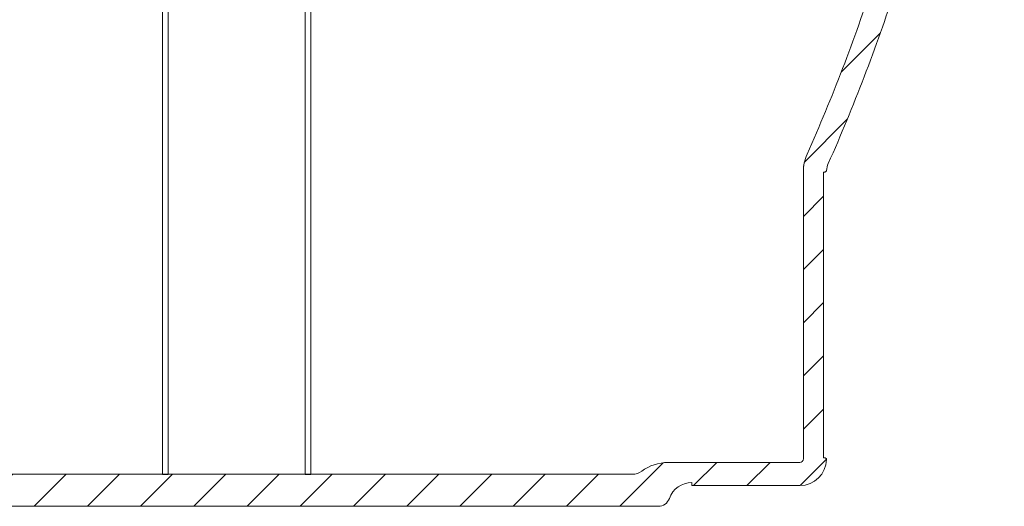
# Model space of a CAD drawing. Units: millimetres. Extents: x 27115 to 38942, y 70515 to 78218.
# Drawn here: x 36877 to 37708, y 73270 to 73681 of the extents above; entities that cross this region are included whole.
import ezdxf

# ---------------------------------------------------------------- set-up
doc = ezdxf.new("R2010")
doc.units = ezdxf.units.MM

# ---------------------------------------------------------------- blocks, each defined once
blk = doc.blocks.new('99706.30B - va schnitt')
at = {"linetype": 'Continuous', "lineweight": 0}
h = blk.add_hatch(dxfattribs=at)
h.set_pattern_fill('ANSI31', scale=10, style=0)
h.set_pattern_definition([(45, (-3469.115886182568, -4356.330573889412), (-22.45064030267288, 22.45064030267288), [])])
edge = h.paths.add_edge_path(flags=0)
edge.add_spline(control_points=[(386.1343667092442, -1710), (386.1687169954675, -1710), (386.2030673954141, -1710.000088391505), (386.2374172267446, -1710.000265172741), (387.6802957686596, -1710.007690939863), (389.1307184494071, -1710.172944141901), (390.5382831646129, -1710.490300725593), (392.7223725962831, -1710.982736457372), (394.8516202606697, -1711.858696937968), (396.7498451986903, -1713.045912874572), (398.6470950596122, -1714.232518964011), (400.3658067150682, -1715.76276230716), (401.7636499231448, -1717.510224870959), (403.1507393956854, -1719.244244045549), (404.2597848189907, -1721.239318931417), (405.000210729937, -1723.33278714781)], knot_values=[-0.0001030508586786164, -0.0001030508586786164, -0.0001030508586786164, -0.0001030508586786164, 0, 0, 0, 0.004328692950363343, 0.004328692950363343, 0.004328692950363343, 0.01110207992191645, 0.01110207992191645, 0.01110207992191645, 0.0178719686509185, 0.0178719686509185, 0.0178719686509185, 0.02458981116698999, 0.02458981116698999, 0.02458981116698999, 0.02458981116698999], weights=[1, 1, 1, 1, 1, 1, 1, 1, 1, 1, 1, 1, 1, 1, 1, 1], degree=3, periodic=0)
edge.add_spline(control_points=[(405.000210729937, -1723.33278714781), (405.3734053234803, -1724.38795149111), (405.9339888928516, -1725.393207670524), (406.635452966686, -1726.265328160574), (407.3369063070859, -1727.137435305922), (408.198567151514, -1727.90046471401), (409.1490698295238, -1728.491355838341), (410.0999412466626, -1729.082476193696), (411.1659287537186, -1729.517624503482), (412.2588190751994, -1729.760874316678), (412.9460595535202, -1729.913836708874), (413.6534080748534, -1729.994333839932), (414.3574450651213, -1729.999708298099), (414.3829195679864, -1729.999902764655), (414.4083949986525, -1730), (414.4338702437526, -1730)], knot_values=[0, 0, 0, 0, 0.003357650065812824, 0.003357650065812824, 0.003357650065812824, 0.0067152123440556, 0.0067152123440556, 0.0067152123440556, 0.01007408124969309, 0.01007408124969309, 0.01007408124969309, 0.01216797380664704, 0.01216797380664704, 0.01216797380664704, 0.01224439954196425, 0.01224439954196425, 0.01224439954196425, 0.01224439954196425], weights=[1, 1, 1, 1, 1, 1, 1, 1, 1, 1, 1, 1, 1, 1, 1, 1], degree=3, periodic=0)
edge.add_line((414.4338702437526, -1730), (2415.566129756233, -1730))
edge.add_spline(control_points=[(2415.566129756247, -1730), (2415.591605001347, -1730), (2415.617080432014, -1729.999902764655), (2415.642554934879, -1729.999708298099), (2416.346591925147, -1729.994333839932), (2417.05394044648, -1729.913836708874), (2417.741180924801, -1729.760874316678), (2418.834071246281, -1729.517624503482), (2419.900058753337, -1729.082476193696), (2420.850930170476, -1728.491355838341), (2421.801432848486, -1727.90046471401), (2422.663093692914, -1727.137435305922), (2423.364547033314, -1726.265328160574), (2424.066011107148, -1725.393207670524), (2424.62659467652, -1724.38795149111), (2424.999789270063, -1723.33278714781)], knot_values=[-7.642573531588257e-05, -7.642573531588257e-05, -7.642573531588257e-05, -7.642573531588257e-05, 0, 0, 0, 0.00211217251100391, 0.00211217251100391, 0.00211217251100391, 0.00550036477855948, 0.00550036477855948, 0.00550036477855948, 0.008887239011693363, 0.008887239011693363, 0.008887239011693363, 0.01227420179879408, 0.01227420179879408, 0.01227420179879408, 0.01227420179879408], weights=[1, 1, 1, 1, 1, 1, 1, 1, 1, 1, 1, 1, 1, 1, 1, 1], degree=3, periodic=0)
edge.add_spline(control_points=[(2424.999789270063, -1723.33278714781), (2425.740215181009, -1721.239318931417), (2426.849260604315, -1719.244244045549), (2428.236350076855, -1717.510224870959), (2429.634193284932, -1715.76276230716), (2431.352904940388, -1714.232518964011), (2433.25015480131, -1713.045912874572), (2435.14837973933, -1711.858696937968), (2437.277627403717, -1710.982736457372), (2439.461716835387, -1710.490300725593), (2440.869281550593, -1710.172944141901), (2442.31970423134, -1710.007690939863), (2443.762582773255, -1710.000265172741), (2443.796932604586, -1710.000088391505), (2443.831283004532, -1710), (2443.865633290756, -1710)], knot_values=[0.006763048953029998, 0.006763048953029998, 0.006763048953029998, 0.006763048953029998, 0.01342466647721372, 0.01342466647721372, 0.01342466647721372, 0.02013789461347962, 0.02013789461347962, 0.02013789461347962, 0.02685459171375058, 0.02685459171375058, 0.02685459171375058, 0.03114705566269986, 0.03114705566269986, 0.03114705566269986, 0.03125010652137903, 0.03125010652137903, 0.03125010652137903, 0.03125010652137903], weights=[1, 1, 1, 1, 1, 1, 1, 1, 1, 1, 1, 1, 1, 1, 1, 1], degree=3, periodic=0)
edge.add_line((2443.865633290756, -1710), (2443.865633290756, -1712.5))
edge.add_line((2443.865633290756, -1712.5), (2535, -1712.5))
edge.add_arc((2535, -1690), 22.50000000000002, 270.0000000000008, 358.9065217529464)
edge.add_arc((2556.496084652506, -1690.410298199597), 1, 358.9065217529409, 404.9999997653514)
edge.add_line((2557.20319143658, -1689.703191421315), (2556.792893240359, -1689.292893221718))
edge.add_arc((2556.085786456271, -1690), 1, 44.99999976509731, 90)
edge.add_line((2556.085786456271, -1689), (2555, -1689))
edge.add_line((2555, -1689), (2555, -1447.861091213403))
edge.add_line((2555, -1447.861091213417), (2556.085786449243, -1447.861091213417))
edge.add_arc((2556.085786449243, -1446.861091213417), 1, 270.0000000000008, 314.9999996553386)
edge.add_line((2556.792893226171, -1447.568197998859), (2557.265836832914, -1447.09525439782))
edge.add_arc((2556.558730055986, -1446.388147612364), 1, 314.9999996548781, 355.4333583546329)
edge.add_arc((2575, -1447.861091213417), 17.50000000000024, 156.0249102636433, 175.433358354475, ccw=False)
edge.add_arc((1186.142245955052, -830.2251636402216), 1502.5, 336.0249102636421, 342.0812571019789)
edge.add_arc((2632.412835400202, -1297.880359383795), 17.50000000000036, 104.99999999999781, 162.0812571019763, ccw=False)
edge.add_line((2627.883502110912, -1280.976657423744), (2694.529333289291, -1263.118960780586))
edge.add_arc((2690, -1246.215258820535), 17.49999999999994, 284.9999999999993, 360.0000000000027)
edge.add_line((2707.5, -1246.215258820535), (2707.5, -1169.235068459908))
edge.add_arc((2690, -1169.235068459893), 17.4999999999999, 0, 75.00000000000148)
edge.add_line((2694.529333289291, -1152.331366499828), (2671.887348211632, -1146.264464883236))
edge.add_arc((2676.416681500938, -1129.360762923185), 17.50000000000017, 168.6501216036125, 254.9999999999988, ccw=False)
edge.add_arc((1186.142245955052, -830.2251636402216), 1502.5, 348.6501216036128, 366.4448733883496)
edge.add_arc((2696.536322045155, -659.6094114016742), 17.50000000000021, 100.76329839202009, 186.4448733883509, ccw=False)
edge.add_arc((2689.999999999985, -625.2251636402216), 17.49999999999963, 280.763298392022, 360.0000000000008)
edge.add_line((2707.499999999985, -625.2251636402216), (2707.499999999985, -414.2350684599078))
edge.add_arc((2690, -414.2350684598932), 17.49999999999524, 0, 75.00000000000074)
edge.add_line((2694.529333289291, -397.3313664998423), (2627.883502110897, -379.4736698566994))
edge.add_spline(control_points=[(2627.883502110912, -379.4736698566994), (2626.712160864423, -379.1598099156399), (2624.875348084141, -378.4508119134407), (2621.929150297699, -376.7140838026971), (2619.340944514013, -374.4007671912841), (2617.104100414508, -371.2906036676723), (2616.152479205164, -369.1626992279198), (2615.71168511697, -367.7994993072061)], knot_values=[0, 0, 0, 0, 0.1828930053626052, 0.3710248384179368, 0.5613423371561299, 0.783904441385256, 0.9999999999999999, 0.9999999999999999, 0.9999999999999999, 0.9999999999999999], weights=[0.5, 0.5, 0.5, 0.4999999999999999, 0.5000000000000002, 0.5, 0.5, 0.5], degree=3, periodic=0)
edge.add_spline(control_points=[(2615.71168511697, -367.7994993072061), (2614.997884399578, -366.29342284007), (2614.283988095442, -364.7873916723183), (2613.56999617914, -363.2814058382355), (2612.856004262838, -361.7754200041527), (2612.141916731503, -360.2694794976996), (2611.427733486809, -358.7635843878088), (2610.678866064089, -357.1845557586639), (2609.929893403125, -355.6055770353269), (2609.180815303931, -354.0266483384621), (2608.455578786044, -352.4979736230162), (2607.730243431419, -350.9693457939138), (2607.004808978701, -349.4407649987552)], knot_values=[5.551115123125782e-17, 5.551115123125782e-17, 5.551115123125782e-17, 5.551115123125782e-17, 0.005000000010071902, 0.005000000010071902, 0.005000000010071902, 0.01000000002016615, 0.01000000002016615, 0.01000000002016615, 0.01524282411292551, 0.01524282411292551, 0.01524282411292551, 0.02031878013557645, 0.02031878013557645, 0.02031878013557645, 0.02031878013557645], weights=[1, 1, 1, 1, 1, 1, 1, 1, 1, 1, 1, 1, 1], degree=3, periodic=0)
edge.add_arc((2645, -336.9361474814068), 40, 180, 198.2169198234917, ccw=False)
edge.add_line((2605, -336.9361474814068), (2605, 114.774836359793))
edge.add_arc((2585, 114.7748363597784), 20, 0, 8.48377168853176)
edge.add_spline(control_points=[(2604.781153777076, 117.7254219369206), (2604.778039011915, 117.7463037743582), (2604.77495698609, 117.7671905214956), (2604.77190772233, 117.7880820242572), (2604.682244184616, 118.4023962324136), (2604.62086962066, 119.0215054580185), (2604.588179917177, 119.6414674565603), (2604.469767587841, 121.8871637017583), (2604.735349479277, 124.1840104980511), (2605.364068757393, 126.343150413566), (2605.990607457381, 128.494801814828), (2606.995011763167, 130.5685389180726), (2608.296209961904, 132.393104001254), (2609.597591117868, 134.217925630539), (2611.231845791088, 135.8435926985694), (2613.064456103239, 137.1339826921758)], knot_values=[-6.333858281497163e-05, -6.333858281497163e-05, -6.333858281497163e-05, -6.333858281497163e-05, 0, 0, 0, 0.001862469722467454, 0.001862469722467454, 0.001862469722467454, 0.008697909774783668, 0.008697909774783668, 0.008697909774783668, 0.01550946888622826, 0.01550946888622826, 0.01550946888622826, 0.02232264820275932, 0.02232264820275932, 0.02232264820275932, 0.02232264820275932], weights=[1, 1, 1, 1, 1, 1, 1, 1, 1, 1, 1, 1, 1, 1, 1, 1], degree=3, periodic=0)
edge.add_arc((2586.490118726957, 174.8748245734023), 46.15806054083086, 305.150401950661, 307.7421900655264)
edge.add_arc((2574.956788657437, 189.7745218887867), 64.99999999999987, 307.7421900655269, 435.0000000000012)
edge.add_line((2591.780026589113, 252.5597005975869), (2550.647112899736, 263.5812316029915))
edge.add_spline(control_points=[(2550.647112899736, 263.5812316029915), (2548.485561886861, 264.1604174512904), (2546.394533136772, 265.1218488193117), (2544.547016220909, 266.3845602961374), (2542.699719807468, 267.647121067479), (2541.044944528621, 269.2454638463387), (2539.717753895005, 271.0468879392429), (2538.386515195627, 272.8538065579487), (2537.348229056355, 274.9145589813706), (2536.687103375152, 277.0593350076524), (2536.297144158991, 278.3244124382327), (2536.031081490204, 279.6343372275296), (2535.896502402262, 280.951294920349)], knot_values=[0, 0, 0, 0, 0.006713406829083338, 0.006713406829083338, 0.006713406829083338, 0.01342544178428272, 0.01342544178428272, 0.01342544178428272, 0.02015800783849984, 0.02015800783849984, 0.02015800783849984, 0.02409464330816905, 0.02409464330816905, 0.02409464330816905, 0.02409464330816905], weights=[1, 1, 1, 1, 1, 1, 1, 1, 1, 1, 1, 1, 1], degree=3, periodic=0)
edge.add_line((2535.896502402262, 280.951294920349), (2538.680441250675, 292.1170637736941))
edge.add_line((2538.680441251447, 292.1170637739124), (2520.53781483254, 499.4882326514344))
edge.add_arc((2522.206315775868, 494.7748363597784), 5, 89.9999999999992, 109.49351646295781, ccw=False)
edge.add_line((2522.206315775868, 499.7748363597784), (2526.597270481492, 499.7748363597784))
edge.add_arc((2526.597270481492, 494.7748363597784), 5, -7.275957614183426e-12, 89.9999999999992, ccw=False)
edge.add_arc((2536.597270481492, 494.7748363597784), 5, 180, 270.0000000000008)
edge.add_line((2536.597270481492, 489.7748363597784), (2541.597270481492, 489.7748363597784))
edge.add_arc((2541.597270481492, 494.7748363597784), 5, 270.0000000000008, 360.0000000000008)
edge.add_line((2546.597270481492, 494.7748363597784), (2546.597270481492, 504.7748363597784))
edge.add_arc((2531.597270481492, 504.7748363597784), 15, 0, 90)
edge.add_line((2531.597270481492, 519.7748363597784), (2462.182007762225, 519.7748363597784))
edge.add_arc((2462.182007762211, 619.7748363597784), 100, 267.49999999999227, 270, ccw=False)
edge.add_line((2457.820069025664, 519.8700142016023), (2358.25, 524.2173373007245))
edge.add_line((2358.25, 524.217337300739), (2358.25, 507.2011416529713))
edge.add_line((2358.25, 507.2011416529422), (2457.078539440467, 502.8861944347009))
edge.add_arc((2462.182007762211, 619.7748363597784), 117, 267.5000000000011, 270.0000000000008)
edge.add_line((2462.182007762211, 502.7748363597784), (2496.673376519655, 502.7748363597784))
edge.add_arc((2496.673376519655, 499.7748363597784), 2.999999999999999, 5.000000000022112, 89.9999999999992, ccw=False)
edge.add_line((2499.661960613928, 500.0363035880291), (2528.553367164888, 169.8060156102001))
edge.add_arc((2585.336464956126, 174.7738929468178), 57, 185.0000000000009, 269.6786979503348)
edge.add_arc((2585, 114.7748363597784), 2.999999999999999, -7.958078640513122e-13, 89.67869795032641, ccw=False)
edge.add_line((2588, 114.7748363597784), (2588, -336.9361474814214))
edge.add_arc((2645, -336.9361474814068), 57, 180, 198.682129618764)
edge.add_arc((1186.142245955052, -830.2251636402216), 1483, 17.918742898021094, 18.682129618762417, ccw=False)
edge.add_arc((2632.412835400202, -362.5699678966193), 37.00000000000001, 197.9187428980226, 255.0000000000008)
edge.add_line((2622.836530731409, -398.3092234693177), (2688, -415.7697224358562))
edge.add_line((2688, -415.7697224358562), (2688, -623.6075891430664))
edge.add_arc((2696.536322045155, -659.6094114016742), 37.00000000000001, 103.3389588360913, 186.4448733883497)
edge.add_arc((1186.142245955052, -830.2251636402216), 1483, -11.349878396388874, 6.4448733883480145, ccw=False)
edge.add_arc((2676.416681500938, -1129.360762923185), 37.00000000000001, 168.6501216036127, 255.0000000000011)
edge.add_line((2666.840376832144, -1165.100018495883), (2688, -1170.769722435856))
edge.add_line((2688, -1170.769722435856), (2688, -1244.680604844572))
edge.add_line((2688, -1244.680604844572), (2622.836530731409, -1262.141103811096))
edge.add_arc((2632.412835400202, -1297.880359383795), 37.00000000000001, 105.0000000000002, 162.0812571019787)
edge.add_arc((1186.142245955052, -830.2251636402216), 1483, 336.02491026364135, 342.0812571019781, ccw=False)
edge.add_arc((2575, -1447.861091213417), 37.00000000000001, 156.0249102636414, 180)
edge.add_line((2538, -1447.861091213417), (2538, -1690.000000000015))
edge.add_arc((2535, -1690), 2.999999999999999, 270, 360, ccw=False)
edge.add_line((2535, -1693), (2423.879724465471, -1693))
edge.add_spline(control_points=[(2423.879724465442, -1693), (2423.847409446185, -1693), (2423.815094399411, -1693.000042152649), (2423.782779490124, -1693.000126458559), (2419.85500352821, -1693.010373576632), (2415.880227092872, -1693.659333222866), (2412.153631963898, -1694.900307741133), (2408.405992998625, -1696.14828996046), (2404.815876473425, -1698.02645514108), (2401.654238550735, -1700.394218448433)], knot_values=[-9.694505780393288e-05, -9.694505780393288e-05, -9.694505780393288e-05, -9.694505780393288e-05, 0, 0, 0, 0.01178336798599958, 0.01178336798599958, 0.01178336798599958, 0.02363545457086287, 0.02363545457086287, 0.02363545457086287, 0.02363545457086287], weights=[1, 1, 1, 1, 1, 1, 1, 1, 1, 1], degree=3, periodic=0)
edge.add_ellipse((2393.840949128891, -1689.995430158684), major_axis=(11.37199512955542, -6.316337839050528), ratio=0.9993544808363518, start_angle=299.10583484974666, end_angle=335.9552388482782, ccw=False)
edge.add_line((2393.857403047936, -1702.997410423268), (436.1425969520787, -1702.997410423268))
edge.add_ellipse((436.1590508711088, -1689.995430158684), major_axis=(-11.37199512955542, -6.316337839050528), ratio=0.9993544808363518, start_angle=24.04484925808879, end_angle=60.89416515026011, ccw=False)
edge.add_spline(control_points=[(428.3457808995881, -1700.394225844444), (425.1841235265747, -1698.02645514108), (421.5940070013748, -1696.14828996046), (417.8463680361019, -1694.900307741133), (414.1197729071282, -1693.659333222866), (410.1449964717904, -1693.010373576632), (406.2172205098759, -1693.000126458559), (406.184905600574, -1693.000042152649), (406.1525905538147, -1693), (406.1202755345585, -1693)], knot_values=[0, 0, 0, 0, 0.01184990788588117, 0.01184990788588117, 0.01184990788588117, 0.02363110980503477, 0.02363110980503477, 0.02363110980503477, 0.02372805486283492, 0.02372805486283492, 0.02372805486283492, 0.02372805486283492], weights=[1, 1, 1, 1, 1, 1, 1, 1, 1, 1], degree=3, periodic=0)
edge.add_line((406.1202755345294, -1693), (295, -1693))
edge.add_arc((295, -1690), 2.999999999999999, 180, 270, ccw=False)
edge.add_line((292, -1690), (292, -1447.861091213403))
edge.add_arc((255, -1447.861091213417), 37.00000000000001, 0, 23.97508973635858)
edge.add_arc((1643.857754044948, -830.2251636402216), 1483, 197.9187428980219, 203.9750897363587, ccw=False)
edge.add_arc((197.5871645997977, -1297.880359383795), 37.00000000000001, 17.91874289802181, 74.99999999999896)
edge.add_line((207.1634692685911, -1262.141103811096), (142, -1244.680604844558))
edge.add_line((142, -1244.680604844572), (142, -1170.769722435856))
edge.add_line((142, -1170.769722435856), (163.1596231678559, -1165.100018495883))
edge.add_arc((153.5833184990624, -1129.360762923185), 37.00000000000001, 285.0000000000006, 371.349878396389)
edge.add_arc((1643.857754044948, -830.2251636402216), 1483, 173.5551266116506, 191.349878396388, ccw=False)
edge.add_arc((133.4636779548455, -659.6094114016742), 37.00000000000001, 353.5551266116521, 436.6610411639095)
edge.add_line((142, -623.6075891430664), (142, -415.7697224358562))
edge.add_line((142, -415.7697224358562), (207.1634692685911, -398.3092234693177))
edge.add_arc((197.5871645997977, -362.5699678966193), 37.00000000000001, 285.0000000000016, 342.081257101979)
edge.add_arc((1643.857754044948, -830.2251636402216), 1483, 161.3178703812359, 162.0812571019773, ccw=False)
edge.add_arc((185, -336.9361474814068), 57, 341.3178703812382, 360.0000000000008)
edge.add_line((242, -336.9361474814068), (242, 114.774836359793))
edge.add_arc((245, 114.7748363597784), 2.999999999999999, 90.32130204967211, 180, ccw=False)
edge.add_arc((244.6635350438883, 174.7738929468178), 57, 270.3213020496651, 355.0000000000006)
edge.add_line((301.4466328351118, 169.8060156102001), (330.3380393860716, 500.0363035880291))
edge.add_arc((333.326623480345, 499.7748363597784), 2.999999999999999, 89.9999999999992, 174.999999999997, ccw=False)
edge.add_line((333.326623480345, 502.7748363597784), (367.8179922377894, 502.7748363597784))
edge.add_arc((367.8179922377894, 619.7748363597784), 117, 270.0000000000008, 272.5000000000002)
edge.add_line((372.9214605595334, 502.8861944347154), (471.75, 507.2011416529567))
edge.add_line((471.75, 507.2011416529422), (471.75, 524.2173373007099))
edge.add_line((471.75, 524.217337300739), (372.1799309743365, 519.8700142016169))
edge.add_arc((367.8179922377894, 619.7748363597784), 100, 270, 272.5000000000074, ccw=False)
edge.add_line((367.8179922377894, 519.7748363597784), (298.4027295185078, 519.7748363597784))
edge.add_arc((298.4027295185078, 504.7748363597784), 15, 90, 180)
edge.add_line((283.4027295185078, 504.7748363597784), (283.4027295185078, 494.7748363597784))
edge.add_arc((288.4027295185078, 494.7748363597784), 5, 180, 270.0000000000008)
edge.add_line((288.4027295185078, 489.7748363597784), (293.4027295185078, 489.7748363597784))
edge.add_arc((293.4027295185078, 494.7748363597784), 5, 270.0000000000008, 360.0000000000008)
edge.add_arc((303.4027295185078, 494.7748363597784), 5, 89.9999999999992, 180.0000000000065, ccw=False)
edge.add_line((303.4027295185078, 499.7748363597784), (307.7936842241324, 499.7748363597784))
edge.add_arc((307.7936842241324, 494.7748363597784), 5, 70.50648353704668, 89.9999999999992, ccw=False)
edge.add_line((309.4621851674601, 499.4882326514344), (291.3195587485534, 292.1170637739124))
edge.add_line((291.3195587493246, 292.1170637736941), (294.1034975977382, 280.951294920349))
edge.add_spline(control_points=[(294.1034975977382, 280.951294920349), (293.9689185097959, 279.6343372275296), (293.7028558410093, 278.3244124382327), (293.3128966248478, 277.0593350076524), (292.6517709436448, 274.9145589813706), (291.613484804373, 272.8538065579487), (290.2822461049946, 271.0468879392429), (288.9550554713787, 269.2454638463387), (287.3002801925322, 267.647121067479), (285.4529837790906, 266.3845602961374), (283.6054668632278, 265.1218488193117), (281.5144381131395, 264.1604174512904), (279.3528871002636, 263.5812316029915)], knot_values=[0.0002283292382098717, 0.0002283292382098717, 0.0002283292382098717, 0.0002283292382098717, 0.004199713378202944, 0.004199713378202944, 0.004199713378202944, 0.0109917077742226, 0.0109917077742226, 0.0109917077742226, 0.01776298984327002, 0.01776298984327002, 0.01776298984327002, 0.02453565589572874, 0.02453565589572874, 0.02453565589572874, 0.02453565589572874], weights=[1, 1, 1, 1, 1, 1, 1, 1, 1, 1, 1, 1, 1], degree=3, periodic=0)
edge.add_line((279.3528871002636, 263.5812316029915), (238.2199734108872, 252.5597005975724))
edge.add_arc((255.0432113425632, 189.7745218887867), 64.99999999999987, 105.0000000000002, 232.2578099344739)
edge.add_arc((243.509881273043, 174.8748245734023), 46.15806054083086, 232.2578099344735, 234.84959804934)
edge.add_spline(control_points=[(216.9355438967614, 137.1339826921758), (218.7681542089122, 135.8435926985694), (220.4024088821316, 134.217925630539), (221.7037900380965, 132.3931040012394), (223.004988236833, 130.5685389180726), (224.009392542619, 128.494801814828), (224.6359312426066, 126.343150413566), (225.2646505207231, 124.1840104980511), (225.5302324121585, 121.8871637017583), (225.4118200828234, 119.6414674565603), (225.3791303793405, 119.0215054580185), (225.3177558153839, 118.4023962324136), (225.2280922776699, 117.7880820242572), (225.2250430139247, 117.7671905214956), (225.2219609880849, 117.7463037743582), (225.2188462229242, 117.7254219369206)], knot_values=[0, 0, 0, 0, 0.006723994499291668, 0.006723994499291668, 0.006723994499291668, 0.0134463900020523, 0.0134463900020523, 0.0134463900020523, 0.02019235384311772, 0.02019235384311772, 0.02019235384311772, 0.02203044375491283, 0.02203044375491283, 0.02203044375491283, 0.02209378233772733, 0.02209378233772733, 0.02209378233772733, 0.02209378233772733], weights=[1, 1, 1, 1, 1, 1, 1, 1, 1, 1, 1, 1, 1, 1, 1, 1], degree=3, periodic=0)
edge.add_arc((245, 114.7748363597784), 20, 171.5162283114678, 180)
edge.add_line((225, 114.7748363597784), (225, -336.9361474814214))
edge.add_arc((185, -336.9361474814068), 40, 341.78308017649306, 360, ccw=False)
edge.add_spline(control_points=[(222.9951910212985, -349.4407649987552), (222.2697606846777, -350.9693371207977), (221.5444294450281, -352.497956276231), (220.8191970409825, -354.026622317484), (220.070114825663, -355.6055596874503), (219.3211380497232, -357.184547084471), (218.5722665131907, -358.7635843878088), (217.8580832684966, -360.2694794976996), (217.1439957371622, -361.7754200041527), (216.4300038208603, -363.2814058382355), (215.7160119045584, -364.7873916723183), (215.0021156004223, -366.29342284007), (214.2883148830297, -367.7994993072061)], knot_values=[0.0001669257652836149, 0.0001669257652836149, 0.0001669257652836149, 0.0001669257652836149, 0.005242852985994401, 0.005242852985994401, 0.005242852985994401, 0.01048570587847062, 0.01048570587847062, 0.01048570587847062, 0.01548570588749125, 0.01548570588749125, 0.01548570588749125, 0.02048570589648957, 0.02048570589648957, 0.02048570589648957, 0.02048570589648957], weights=[1, 1, 1, 1, 1, 1, 1, 1, 1, 1, 1, 1, 1], degree=3, periodic=0)
edge.add_spline(control_points=[(214.2883148830297, -367.7994993072061), (213.8475207948359, -369.1626992279198), (212.8958995854919, -371.2906036676723), (210.6590554859868, -374.4007671912987), (208.0708497023006, -376.7140838026971), (205.1246519158594, -378.4508119134407), (203.2878391355771, -379.1598099156399), (202.1164978890884, -379.4736698566994)], knot_values=[0, 0, 0, 0, 0.2160955586147509, 0.4386576628438776, 0.6289751615820737, 0.8171069946374173, 1, 1, 1, 1], weights=[0.5, 0.5, 0.4999999999999998, 0.5000000000000001, 0.5000000000000001, 0.5, 0.5, 0.5], degree=3, periodic=0)
edge.add_line((202.1164978890884, -379.4736698566994), (135.4706667106948, -397.3313664998568))
edge.add_arc((140, -414.2350684598932), 17.49999999999524, 104.9999999999988, 179.9999999999982)
edge.add_line((122.5, -414.2350684598932), (122.5, -625.225163640207))
edge.add_arc((140.0000000000146, -625.2251636402216), 17.49999999999963, 180, 259.2367016079759)
edge.add_arc((133.4636779548455, -659.6094114016742), 17.50000000000042, -6.444873388349322, 79.23670160797639, ccw=False)
edge.add_arc((1643.857754044948, -830.2251636402216), 1502.5, 173.5551266116512, 191.3498783963888)
edge.add_arc((153.5833184990624, -1129.360762923185), 17.50000000000017, -74.9999999999992, 11.349878396386487, ccw=False)
edge.add_line((158.1126517883531, -1146.26446488325), (135.4706667106948, -1152.331366499842))
edge.add_arc((140, -1169.235068459893), 17.49999999999968, 104.9999999999985, 179.9999999999982)
edge.add_line((122.5, -1169.235068459893), (122.5, -1246.215258820535))
edge.add_arc((140, -1246.215258820535), 17.4999999999997, 179.9999999999982, 254.9999999999987)
edge.add_line((135.4706667107093, -1263.118960780586), (202.1164978891029, -1280.976657423744))
edge.add_arc((197.5871645997977, -1297.880359383795), 17.50000000000032, 17.918742898021492, 75.00000000000108, ccw=False)
edge.add_arc((1643.857754044948, -830.2251636402216), 1502.5, 197.9187428980227, 203.9750897363595)
edge.add_arc((255, -1447.861091213417), 17.50000000000046, 4.5666414966000275, 23.97508973635661, ccw=False)
edge.add_spline(control_points=[(272.4444445452536, -1446.467766230737), (272.4533557574759, -1446.579334708484), (272.4816523221525, -1446.690903250535), (272.5269909884955, -1446.793232817436), (272.5764448256959, -1446.904850342893), (272.6478377645835, -1447.008929042684), (272.7341631795571, -1447.095254454543)], knot_values=[0, 0, 0, 0, 0.0003357713721406179, 0.0003357713721406179, 0.0003357713721406179, 0.0007030311535112772, 0.0007030311535112772, 0.0007030311535112772, 0.0007030311535112772], weights=[1, 1, 1, 1, 1, 1, 1], degree=3, periodic=0)
edge.add_line((272.7341631795571, -1447.095254454543), (273.2071067493962, -1447.568198007313))
edge.add_spline(control_points=[(273.2071067493962, -1447.568198007313), (273.2862488221872, -1447.647340077237), (273.3801463074924, -1447.713909570215), (273.4810235137411, -1447.762393837562), (273.5819007199898, -1447.810878104909), (273.6925399650645, -1447.842614402573), (273.803779164984, -1447.854974633985), (273.8404215302289, -1447.859046113415), (273.8773456475465, -1447.861091213417), (273.9142135180446, -1447.861091213417)], knot_values=[2.482534153247748e-16, 2.482534153247748e-16, 2.482534153247748e-16, 2.482534153247748e-16, 0.0003357713720339144, 0.0003357713720339144, 0.0003357713720339144, 0.0006715427440632596, 0.0006715427440632596, 0.0006715427440632596, 0.0007807436117234481, 0.0007807436117234481, 0.0007807436117234481, 0.0007807436117234481], weights=[1, 1, 1, 1, 1, 1, 1, 1, 1, 1], degree=3, periodic=0)
edge.add_line((273.9142135180446, -1447.861091213417), (275, -1447.861091213417))
edge.add_line((275, -1447.861091213417), (275, -1689.000000000015))
edge.add_line((275, -1689), (273.914213553624, -1689))
edge.add_spline(control_points=[(273.914213553624, -1689), (273.8022897629126, -1689), (273.6888224740251, -1689.019323806657), (273.5832079625106, -1689.056371207145), (273.4775934509817, -1689.093418607634), (273.376918738184, -1689.149211414988), (273.2895207408583, -1689.219129402598), (273.2607317026122, -1689.242160498063), (273.2331763023394, -1689.26682368922), (273.2071067788784, -1689.292893212201)], knot_values=[2.220446049250313e-16, 2.220446049250313e-16, 2.220446049250313e-16, 2.220446049250313e-16, 0.0003357713721300086, 0.0003357713721300086, 0.0003357713721300086, 0.0006715427442669986, 0.0006715427442669986, 0.0006715427442669986, 0.000780743620231392, 0.000780743620231392, 0.000780743620231392, 0.000780743620231392], weights=[1, 1, 1, 1, 1, 1, 1, 1, 1, 1], degree=3, periodic=0)
edge.add_line((273.2071067788784, -1689.292893212201), (272.7968085730827, -1689.703191410226))
edge.add_spline(control_points=[(272.7968085730827, -1689.703191410226), (272.7176665009611, -1689.782333480864), (272.6510970053932, -1689.87623096435), (272.602612735267, -1689.977108169289), (272.5541284651408, -1690.077985374213), (272.5223921644065, -1690.188624618429), (272.5100319299381, -1690.299863818043), (272.5052591804269, -1690.342817439785), (272.5032727006474, -1690.38617173789), (272.5040974566655, -1690.429381835507)], knot_values=[4.002966042485642e-16, 4.002966042485642e-16, 4.002966042485642e-16, 4.002966042485642e-16, 0.0003357713720989142, 0.0003357713720989142, 0.0003357713720989142, 0.000671542744197244, 0.000671542744197244, 0.000671542744197244, 0.0007996258217045687, 0.0007996258217045687, 0.0007996258217045687, 0.0007996258217045687], weights=[1, 1, 1, 1, 1, 1, 1, 1, 1, 1], degree=3, periodic=0)
edge.add_arc((295, -1690), 22.50000000000002, 181.0934782437659, 270.0000000000008)
edge.add_line((295, -1712.5), (386.1343667092442, -1712.5))
edge.add_line((386.1343667092442, -1712.5), (386.1343667092442, -1710))
edge = h.paths.add_edge_path(flags=0)
edge.add_arc((255.0432113425632, 189.7745218887867), 24.9999999999991, 0, 360)
edge = h.paths.add_edge_path(flags=0)
edge.add_arc((2574.956788657437, 189.7745218887867), 24.9999999999991, 0, 360)
at = {"color": 7, "linetype": 'Continuous', "lineweight": 15}
for p, q in [((1997.5, -1703), (1997.5, -1103)), ((2002.300000000003, -1703), (2002.300000000003, -1103)), ((2117.699999999997, -1103), (2117.699999999997, -1703)), ((2122.5, -1103), (2122.5, -1703)), ((2538, -1442.658130608208), (2538, -1447.861091213417)), ((2538, -1447.861091213417), (2538, -1690)), ((2556.085786449243, -1447.861091213417), (2555, -1447.861091213417)), ((2555, -1447.861091213417), (2555, -1689)), ((2556.792893226171, -1447.568197998859), (2557.265836832914, -1447.095254397806)), ((2423.879724465471, -1693), (2535, -1693)), ((2556.085786456271, -1689), (2555, -1689)), ((2557.20319143658, -1689.703191421315), (2556.792893240359, -1689.292893221718)), ((436.1425969520642, -1702.997410423268), (2393.857403047936, -1702.997410423268)), ((2002.300000000003, -1703), (1997.5, -1703)), ((2122.5, -1703), (2117.699999999997, -1703)), ((2443.865633290756, -1710), (2443.865633290756, -1712.5)), ((2443.865633290756, -1712.5), (2535, -1712.5)), ((414.4338702437526, -1730), (2415.566129756247, -1730))]:
    blk.add_line(p, q, dxfattribs=at)
for centre, radius, start, end in [((1186.142245955052, -830.2251636402216), 1483, 336.0249102638261, 342.0812571021508), ((1186.142245955052, -830.2251636402216), 1502.5, 336.0249102638261, 342.0812571021508), ((2575, -1447.861091213417), 37.00000000000045, 156.0249102638262, 180), ((2575, -1447.861091213417), 17.5000000000084, 156.0249102638262, 175.4333583537189), ((2556.085786449243, -1446.861091213417), 1.000000000001857, 270, 314.9999996551076), ((2556.558730055986, -1446.388147612364), 1.000000000001124, 314.9999996551076, 355.43335835455), ((2423.873652069407, -1730.081455635082), 37.08145613227151, 89.99061734108083, 126.8130189800563), ((2535, -1690), 3.000000000000682, 270, 0), ((2535, -1690), 22.50000000000057, 270, 358.9065217529003), ((2554.999925945333, -1771.000893521414), 82.00808271968404, 89.24133036065723, 89.99994826081678), ((2556.085786456271, -1690), 1.000000000001455, 44.99999976476569, 90), ((2556.496084652506, -1690.410298199597), 1.000000000001857, 358.9065217529003, 44.99999976535526), ((2443.862060619038, -1730.008887672651), 20.00888799160489, 89.98976959553103, 160.5091237462268), ((2415.567478534242, -1719.994303903892), 10.00569618702161, 269.9922764709218, 340.5090315400536)]:
    blk.add_arc(centre, radius, start, end, dxfattribs=at)
blk.add_ellipse((2393.840949128891, -1689.995430158684), major_axis=(11.3719951295559, -6.316337839051018), ratio=0.9993544808362709, start_param=5.220381630054384, end_param=5.863523519480232, dxfattribs=at)

msp = doc.modelspace()

# ---------------------------------------------------------------- block references
at = {"linetype": 'ByBlock', "lineweight": -2}
msp.add_blockref('99706.30B - va schnitt', (35000, 75000), dxfattribs=at)

doc.saveas('drawing.dxf')
